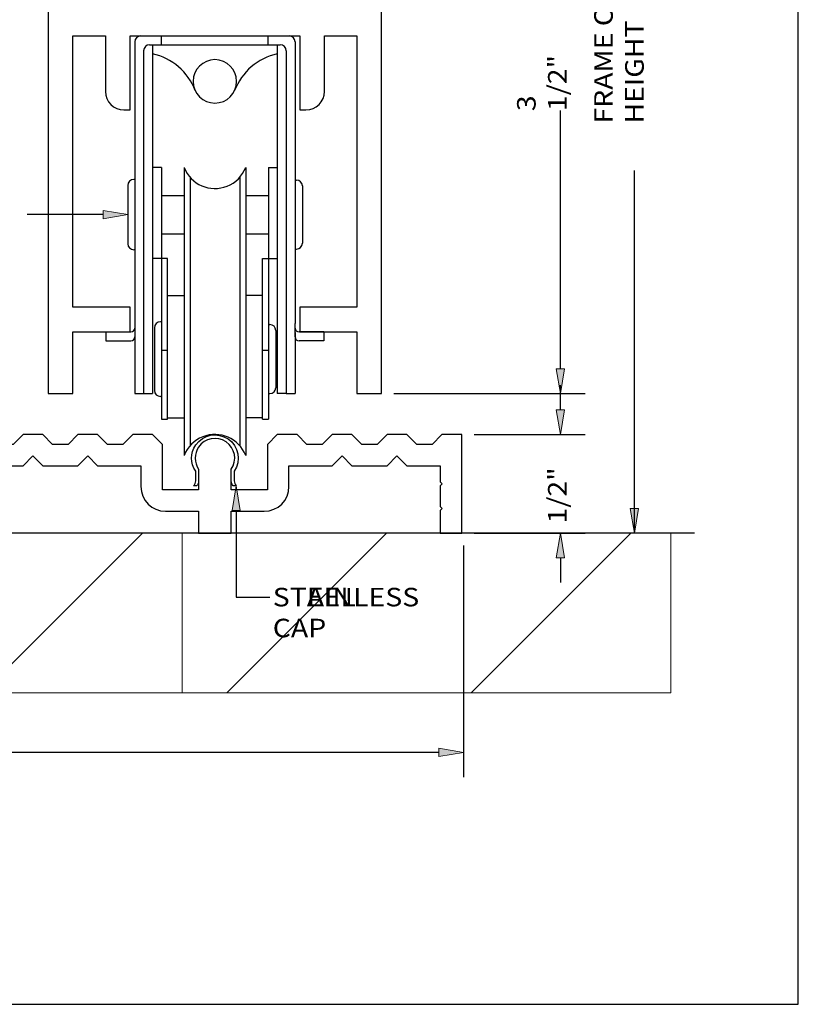
# Model space of a CAD drawing. Units: inches. Extents: x 0.3 to 8.2, y 0 to 11.
# Drawn here: x 4 to 8.2, y 0 to 5.3 of the extents above; entities that cross this region are included whole.
import ezdxf

# ---------------------------------------------------------------- set-up
doc = ezdxf.new("R2010")
doc.units = ezdxf.units.IN
doc.header["$MEASUREMENT"] = 0
for name, color, linetype in [('DIM', 7, 'Continuous'), ('OBJECT', 7, 'Continuous'), ('TEXT', 7, 'Continuous')]:
    doc.layers.add(name, color=color, linetype=linetype)

# ---------------------------------------------------------------- blocks, each defined once
blk = doc.blocks.new('block 2')
at = {"color": 7, "lineweight": 25, "true_color": 0xffffff}
blk.add_lwpolyline([(8.2487, -0.0011), (8.2487, 9.9623), (0.2513, 9.9623), (0.2513, -0.0011), (8.2487, -0.0011)], dxfattribs=at)
blk = doc.blocks.new('block 5')
at = {"color": 3, "lineweight": 25, "true_color": 0x00ff00}
blk.add_open_spline([(4.3368, 7.008), (4.3368, 7.008), (4.2692, 6.8908), (4.2692, 6.8908), (4.26, 6.875), (4.2654, 6.8547), (4.2813, 6.8455), (4.2863, 6.8426), (4.2921, 6.8411), (4.2979, 6.8411), (4.2979, 6.8411), (4.85, 6.8411), (4.85, 6.8411), (4.8684, 6.8411), (4.8832, 6.8559), (4.8832, 6.8743), (4.8832, 6.8801), (4.8817, 6.8858), (4.8788, 6.8908), (4.8788, 6.8908), (4.8111, 7.008), (4.8111, 7.008), (4.8111, 7.008), (4.886, 7.008), (4.886, 7.008), (4.886, 7.008), (4.9586, 6.9245), (4.9586, 6.9245), (4.9586, 6.9245), (5.2158, 6.9245), (5.2158, 6.9245), (5.2158, 6.9245), (5.2883, 7.008), (5.2883, 7.008), (5.2883, 7.008), (5.3632, 7.008), (5.3632, 7.008), (5.3632, 7.008), (5.2956, 6.8908), (5.2956, 6.8908), (5.2864, 6.875), (5.2918, 6.8547), (5.3077, 6.8455), (5.3127, 6.8426), (5.3185, 6.8411), (5.3243, 6.8411), (5.3243, 6.8411), (5.875, 6.8411), (5.875, 6.8411), (5.8933, 6.8411), (5.9082, 6.8559), (5.9082, 6.8743), (5.9082, 6.8801), (5.9066, 6.8858), (5.9037, 6.8908), (5.9037, 6.8908), (5.8361, 7.008), (5.8361, 7.008), (5.8361, 7.008), (5.9902, 7.008), (5.9902, 7.008), (5.9902, 7.008), (5.9902, 3.3104), (5.9902, 3.3104), (5.9902, 3.3104), (5.8564, 3.3104), (5.8564, 3.3104), (5.8564, 3.3104), (5.8564, 3.6442), (5.8564, 3.6442), (5.8564, 3.6442), (5.5472, 3.6442), (5.5472, 3.6442), (5.5472, 3.6442), (5.5472, 3.778), (5.5472, 3.778), (5.5472, 3.778), (5.8564, 3.778), (5.8564, 3.778), (5.8564, 3.778), (5.8564, 5.2491), (5.8564, 5.2491), (5.8564, 5.2491), (5.681, 5.2491), (5.681, 5.2491), (5.681, 5.2491), (5.681, 4.9484), (5.681, 4.9484), (5.681, 4.8929), (5.6359, 4.8479), (5.5804, 4.8479), (5.5804, 4.8479), (5.5472, 4.8479), (5.5472, 4.8479), (5.5472, 4.8479), (5.5472, 5.2491), (5.5472, 5.2491), (5.5472, 5.2491), (4.6271, 5.2491), (4.6271, 5.2491), (4.6271, 5.2491), (4.6271, 4.8479), (4.6271, 4.8479), (4.6271, 4.8479), (4.5939, 4.8479), (4.5939, 4.8479), (4.5384, 4.8479), (4.4934, 4.8929), (4.4934, 4.9484), (4.4934, 4.9484), (4.4934, 5.2491), (4.4934, 5.2491), (4.4934, 5.2491), (4.3179, 5.2491), (4.3179, 5.2491), (4.3179, 5.2491), (4.3179, 3.778), (4.3179, 3.778), (4.3179, 3.778), (4.6271, 3.778), (4.6271, 3.778), (4.6271, 3.778), (4.6271, 3.6442), (4.6271, 3.6442), (4.6271, 3.6442), (4.3179, 3.6442), (4.3179, 3.6442), (4.3179, 3.6442), (4.3179, 3.3104), (4.3179, 3.3104), (4.3179, 3.3104), (4.1842, 3.3104), (4.1842, 3.3104), (4.1842, 3.3104), (4.1842, 7.008), (4.1842, 7.008), (4.1842, 7.008), (4.3382, 7.008), (4.3382, 7.008), (4.3382, 7.008), (4.3368, 7.008), (4.3368, 7.008)], degree=3, knots=[0, 0, 0, 0, 1, 1, 1, 2, 2, 2, 3, 3, 3, 4, 4, 4, 5, 5, 5, 6, 6, 6, 7, 7, 7, 8, 8, 8, 9, 9, 9, 10, 10, 10, 11, 11, 11, 12, 12, 12, 13, 13, 13, 14, 14, 14, 15, 15, 15, 16, 16, 16, 17, 17, 17, 18, 18, 18, 19, 19, 19, 20, 20, 20, 21, 21, 21, 22, 22, 22, 23, 23, 23, 24, 24, 24, 25, 25, 25, 26, 26, 26, 27, 27, 27, 28, 28, 28, 29, 29, 29, 30, 30, 30, 31, 31, 31, 32, 32, 32, 33, 33, 33, 34, 34, 34, 35, 35, 35, 36, 36, 36, 37, 37, 37, 38, 38, 38, 39, 39, 39, 40, 40, 40, 41, 41, 41, 42, 42, 42, 43, 43, 43, 44, 44, 44, 45, 45, 45, 46, 46, 46, 47, 47, 47, 47], dxfattribs=at)
blk = doc.blocks.new('block 13')
at = {"color": 3, "lineweight": 25, "true_color": 0x00ff00}
blk.add_open_spline([(2.3241, 2.8996), (2.2992, 2.936), (2.2992, 2.9841), (2.3241, 3.0205), (2.3575, 3.0692), (2.4241, 3.0817), (2.4729, 3.0483), (2.5216, 3.0149), (2.5341, 2.9483), (2.5007, 2.8996), (2.5007, 2.8996), (2.5007, 2.7889), (2.5007, 2.7889), (2.5007, 2.7889), (2.697, 2.7889), (2.697, 2.7889), (2.697, 2.7889), (2.697, 3.0349), (2.697, 3.0349), (2.697, 3.0349), (2.7505, 3.0884), (2.7505, 3.0884), (2.7505, 3.0884), (2.8575, 3.0884), (2.8575, 3.0884), (2.8575, 3.0884), (2.911, 3.0349), (2.911, 3.0349), (2.911, 3.0349), (2.9944, 3.0349), (2.9944, 3.0349), (2.9944, 3.0349), (3.0479, 3.0884), (3.0479, 3.0884), (3.0479, 3.0884), (3.1549, 3.0884), (3.1549, 3.0884), (3.1549, 3.0884), (3.2084, 3.0349), (3.2084, 3.0349), (3.2084, 3.0349), (3.2919, 3.0349), (3.2919, 3.0349), (3.2919, 3.0349), (3.3454, 3.0884), (3.3454, 3.0884), (3.3454, 3.0884), (3.4524, 3.0884), (3.4524, 3.0884), (3.4524, 3.0884), (3.5059, 3.0349), (3.5059, 3.0349), (3.5059, 3.0349), (3.5893, 3.0349), (3.5893, 3.0349), (3.5893, 3.0349), (3.6428, 3.0884), (3.6428, 3.0884), (3.6428, 3.0884), (3.7498, 3.0884), (3.7498, 3.0884), (3.7498, 3.0884), (3.8568, 3.0884), (3.8568, 3.0884), (3.8568, 3.0884), (3.9103, 3.0349), (3.9103, 3.0349), (3.9103, 3.0349), (3.9937, 3.0349), (3.9937, 3.0349), (3.9937, 3.0349), (4.0472, 3.0884), (4.0472, 3.0884), (4.0472, 3.0884), (4.1542, 3.0884), (4.1542, 3.0884), (4.1542, 3.0884), (4.2077, 3.0349), (4.2077, 3.0349), (4.2077, 3.0349), (4.2912, 3.0349), (4.2912, 3.0349), (4.2912, 3.0349), (4.3447, 3.0884), (4.3447, 3.0884), (4.3447, 3.0884), (4.4516, 3.0884), (4.4516, 3.0884), (4.4516, 3.0884), (4.5051, 3.0349), (4.5051, 3.0349), (4.5051, 3.0349), (4.5886, 3.0349), (4.5886, 3.0349), (4.5886, 3.0349), (4.6421, 3.0884), (4.6421, 3.0884), (4.6421, 3.0884), (4.7491, 3.0884), (4.7491, 3.0884), (4.7491, 3.0884), (4.8026, 3.0349), (4.8026, 3.0349), (4.8026, 3.0349), (4.8026, 2.7889), (4.8026, 2.7889), (4.8026, 2.7889), (4.9989, 2.7889), (4.9989, 2.7889), (4.9989, 2.7889), (4.9989, 2.8996), (4.9989, 2.8996), (4.9739, 2.936), (4.9739, 2.9841), (4.9989, 3.0205), (5.0323, 3.0692), (5.0989, 3.0817), (5.1476, 3.0483), (5.1964, 3.0149), (5.2088, 2.9483), (5.1754, 2.8996), (5.1754, 2.8996), (5.1754, 2.7889), (5.1754, 2.7889), (5.1754, 2.7889), (5.3718, 2.7889), (5.3718, 2.7889), (5.3718, 2.7889), (5.3718, 3.0349), (5.3718, 3.0349), (5.3718, 3.0349), (5.4253, 3.0884), (5.4253, 3.0884), (5.4253, 3.0884), (5.5322, 3.0884), (5.5322, 3.0884), (5.5322, 3.0884), (5.5857, 3.0349), (5.5857, 3.0349), (5.5857, 3.0349), (5.6692, 3.0349), (5.6692, 3.0349), (5.6692, 3.0349), (5.7227, 3.0884), (5.7227, 3.0884), (5.7227, 3.0884), (5.8297, 3.0884), (5.8297, 3.0884), (5.8297, 3.0884), (5.8832, 3.0349), (5.8832, 3.0349), (5.8832, 3.0349), (5.9666, 3.0349), (5.9666, 3.0349), (5.9666, 3.0349), (6.0201, 3.0884), (6.0201, 3.0884), (6.0201, 3.0884), (6.1271, 3.0884), (6.1271, 3.0884), (6.1271, 3.0884), (6.1806, 3.0349), (6.1806, 3.0349), (6.1806, 3.0349), (6.2641, 3.0349), (6.2641, 3.0349), (6.2641, 3.0349), (6.3175, 3.0884), (6.3175, 3.0884), (6.3175, 3.0884), (6.4245, 3.0884), (6.4245, 3.0884), (6.4245, 3.0884), (6.4245, 2.5535), (6.4245, 2.5535), (6.4245, 2.5535), (6.3079, 2.5535), (6.3079, 2.5535), (6.3079, 2.5535), (6.3079, 2.6765), (6.3079, 2.6765), (6.3079, 2.6765), (6.3186, 2.6872), (6.3186, 2.6872), (6.3186, 2.6872), (6.3079, 2.6979), (6.3079, 2.6979), (6.3079, 2.6979), (6.3079, 2.8102), (6.3079, 2.8102), (6.3079, 2.8102), (6.3186, 2.8209), (6.3186, 2.8209), (6.3186, 2.8209), (6.3079, 2.8316), (6.3079, 2.8316), (6.3079, 2.8316), (6.3079, 2.9183), (6.3079, 2.9183), (6.3079, 2.9183), (6.1271, 2.9183), (6.1271, 2.9183), (6.1271, 2.9183), (6.0736, 2.9718), (6.0736, 2.9718), (6.0736, 2.9718), (6.0201, 2.9183), (6.0201, 2.9183), (6.0201, 2.9183), (5.8297, 2.9183), (5.8297, 2.9183), (5.8297, 2.9183), (5.7762, 2.9718), (5.7762, 2.9718), (5.7762, 2.9718), (5.7227, 2.9183), (5.7227, 2.9183), (5.7227, 2.9183), (5.4884, 2.9183), (5.4884, 2.9183), (5.4884, 2.9183), (5.4884, 2.806), (5.4884, 2.806), (5.4884, 2.7321), (5.4285, 2.6722), (5.3546, 2.6722), (5.3546, 2.6722), (5.1754, 2.6722), (5.1754, 2.6722), (5.1754, 2.6722), (5.1754, 2.5535), (5.1754, 2.5535), (5.1754, 2.5535), (4.9989, 2.5535), (4.9989, 2.5535), (4.9989, 2.5535), (4.9989, 2.6722), (4.9989, 2.6722), (4.9989, 2.6722), (4.8197, 2.6722), (4.8197, 2.6722), (4.7458, 2.6722), (4.686, 2.7321), (4.686, 2.806), (4.686, 2.806), (4.686, 2.9183), (4.686, 2.9183), (4.686, 2.9183), (4.4516, 2.9183), (4.4516, 2.9183), (4.4516, 2.9183), (4.3981, 2.9718), (4.3981, 2.9718), (4.3981, 2.9718), (4.3447, 2.9183), (4.3447, 2.9183), (4.3447, 2.9183), (4.1542, 2.9183), (4.1542, 2.9183), (4.1542, 2.9183), (4.1007, 2.9718), (4.1007, 2.9718), (4.1007, 2.9718), (4.0472, 2.9183), (4.0472, 2.9183), (4.0472, 2.9183), (3.8167, 2.9183), (3.8167, 2.9183), (3.8167, 2.9183), (3.8167, 2.5535), (3.8167, 2.5535), (3.8167, 2.5535), (3.7498, 2.5535), (3.7498, 2.5535), (3.7498, 2.5535), (3.6829, 2.5535), (3.6829, 2.5535), (3.6829, 2.5535), (3.6829, 2.9183), (3.6829, 2.9183), (3.6829, 2.9183), (3.4524, 2.9183), (3.4524, 2.9183), (3.4524, 2.9183), (3.3989, 2.9718), (3.3989, 2.9718), (3.3989, 2.9718), (3.3454, 2.9183), (3.3454, 2.9183), (3.3454, 2.9183), (3.1549, 2.9183), (3.1549, 2.9183), (3.1549, 2.9183), (3.1014, 2.9718), (3.1014, 2.9718), (3.1014, 2.9718), (3.0479, 2.9183), (3.0479, 2.9183), (3.0479, 2.9183), (2.8136, 2.9183), (2.8136, 2.9183), (2.8136, 2.9183), (2.8136, 2.806), (2.8136, 2.806), (2.8136, 2.7321), (2.7538, 2.6722), (2.6799, 2.6722), (2.6799, 2.6722), (2.5007, 2.6722), (2.5007, 2.6722), (2.5007, 2.6722), (2.5007, 2.5535), (2.5007, 2.5535), (2.5007, 2.5535), (2.3241, 2.5535), (2.3241, 2.5535), (2.3241, 2.5535), (2.3241, 2.6722), (2.3241, 2.6722), (2.3241, 2.6722), (2.1449, 2.6722), (2.1449, 2.6722), (2.0711, 2.6722), (2.0112, 2.7321), (2.0112, 2.806), (2.0112, 2.806), (2.0112, 2.9183), (2.0112, 2.9183), (2.0112, 2.9183), (1.7769, 2.9183), (1.7769, 2.9183), (1.7769, 2.9183), (1.7234, 2.9718), (1.7234, 2.9718), (1.7234, 2.9718), (1.6699, 2.9183), (1.6699, 2.9183), (1.6699, 2.9183), (1.4795, 2.9183), (1.4795, 2.9183), (1.4795, 2.9183), (1.426, 2.9718), (1.426, 2.9718), (1.426, 2.9718), (1.3725, 2.9183), (1.3725, 2.9183), (1.3725, 2.9183), (1.1917, 2.9183), (1.1917, 2.9183), (1.1917, 2.9183), (1.1917, 2.5535), (1.1917, 2.5535), (1.1917, 2.5535), (1.075, 2.5535), (1.075, 2.5535), (1.075, 2.5535), (1.075, 3.0884), (1.075, 3.0884), (1.075, 3.0884), (1.182, 3.0884), (1.182, 3.0884), (1.182, 3.0884), (1.2355, 3.0349), (1.2355, 3.0349), (1.2355, 3.0349), (1.319, 3.0349), (1.319, 3.0349), (1.319, 3.0349), (1.3725, 3.0884), (1.3725, 3.0884), (1.3725, 3.0884), (1.4795, 3.0884), (1.4795, 3.0884), (1.4795, 3.0884), (1.533, 3.0349), (1.533, 3.0349), (1.533, 3.0349), (1.6164, 3.0349), (1.6164, 3.0349), (1.6164, 3.0349), (1.6699, 3.0884), (1.6699, 3.0884), (1.6699, 3.0884), (1.7769, 3.0884), (1.7769, 3.0884), (1.7769, 3.0884), (1.8304, 3.0349), (1.8304, 3.0349), (1.8304, 3.0349), (1.9138, 3.0349), (1.9138, 3.0349), (1.9138, 3.0349), (1.9673, 3.0884), (1.9673, 3.0884), (1.9673, 3.0884), (2.0743, 3.0884), (2.0743, 3.0884), (2.0743, 3.0884), (2.1278, 3.0349), (2.1278, 3.0349), (2.1278, 3.0349), (2.1278, 2.7889), (2.1278, 2.7889), (2.1278, 2.7889), (2.3241, 2.7889), (2.3241, 2.7889), (2.3241, 2.7889), (2.3241, 2.8996), (2.3241, 2.8996)], degree=3, knots=[0, 0, 0, 0, 1, 1, 1, 2, 2, 2, 3, 3, 3, 4, 4, 4, 5, 5, 5, 6, 6, 6, 7, 7, 7, 8, 8, 8, 9, 9, 9, 10, 10, 10, 11, 11, 11, 12, 12, 12, 13, 13, 13, 14, 14, 14, 15, 15, 15, 16, 16, 16, 17, 17, 17, 18, 18, 18, 19, 19, 19, 20, 20, 20, 21, 21, 21, 22, 22, 22, 23, 23, 23, 24, 24, 24, 25, 25, 25, 26, 26, 26, 27, 27, 27, 28, 28, 28, 29, 29, 29, 30, 30, 30, 31, 31, 31, 32, 32, 32, 33, 33, 33, 34, 34, 34, 35, 35, 35, 36, 36, 36, 37, 37, 37, 38, 38, 38, 39, 39, 39, 40, 40, 40, 41, 41, 41, 42, 42, 42, 43, 43, 43, 44, 44, 44, 45, 45, 45, 46, 46, 46, 47, 47, 47, 48, 48, 48, 49, 49, 49, 50, 50, 50, 51, 51, 51, 52, 52, 52, 53, 53, 53, 54, 54, 54, 55, 55, 55, 56, 56, 56, 57, 57, 57, 58, 58, 58, 59, 59, 59, 60, 60, 60, 61, 61, 61, 62, 62, 62, 63, 63, 63, 64, 64, 64, 65, 65, 65, 66, 66, 66, 67, 67, 67, 68, 68, 68, 69, 69, 69, 70, 70, 70, 71, 71, 71, 72, 72, 72, 73, 73, 73, 74, 74, 74, 75, 75, 75, 76, 76, 76, 77, 77, 77, 78, 78, 78, 79, 79, 79, 80, 80, 80, 81, 81, 81, 82, 82, 82, 83, 83, 83, 84, 84, 84, 85, 85, 85, 86, 86, 86, 87, 87, 87, 88, 88, 88, 89, 89, 89, 90, 90, 90, 91, 91, 91, 92, 92, 92, 93, 93, 93, 94, 94, 94, 95, 95, 95, 96, 96, 96, 97, 97, 97, 98, 98, 98, 99, 99, 99, 100, 100, 100, 101, 101, 101, 102, 102, 102, 103, 103, 103, 104, 104, 104, 105, 105, 105, 106, 106, 106, 107, 107, 107, 108, 108, 108, 109, 109, 109, 110, 110, 110, 111, 111, 111, 112, 112, 112, 113, 113, 113, 114, 114, 114, 115, 115, 115, 116, 116, 116, 117, 117, 117, 118, 118, 118, 119, 119, 119, 120, 120, 120, 121, 121, 121, 122, 122, 122, 123, 123, 123, 124, 124, 124, 125, 125, 125, 126, 126, 126, 127, 127, 127, 128, 128, 128, 129, 129, 129, 130, 130, 130, 131, 131, 131, 132, 132, 132, 133, 133, 133, 134, 134, 134, 135, 135, 135, 136, 136, 136, 136], dxfattribs=at)
blk = doc.blocks.new('block 16')
at = {"layer": 'DIM', "color": 1, "lineweight": 25, "true_color": 0xff0000}
blk.add_lwpolyline([(7.6865, 2.5535), (0.4372, 2.5535)], dxfattribs=at)
blk = doc.blocks.new('block 18')
at = {"layer": 'DIM', "color": 1, "lineweight": 25, "true_color": 0xff0000}
blk.add_lwpolyline([(7.3607, 2.5532), (7.3607, 4.5203)], dxfattribs=at)
blk = doc.blocks.new('block 20')
at = {"layer": 'DIM', "true_color": 0xff0000}
h = blk.add_hatch(color=1, dxfattribs=at)
h.dxf.hatch_style = 2
h.paths.add_polyline_path([(7.3384, 2.6869), (7.3607, 2.5532), (7.383, 2.6869)])
at = {"layer": 'DIM', "lineweight": 0}
blk.add_lwpolyline([(7.3384, 2.6869), (7.3607, 2.5532), (7.383, 2.6869), (7.3384, 2.6869)], dxfattribs=at)
blk = doc.blocks.new('block 21')
at = {"layer": 'DIM', "color": 1, "true_color": 0xff0000, "insert": (7.411, 4.7741), "char_height": 0.100571, "attachment_point": 7, "rotation": 90}
blk.add_mtext("\\fMyriad Pro|b0|i0|c0|p34;\\W1.125;FRAME OP'NG HEIGHT", dxfattribs=at)
blk = doc.blocks.new('block 22')
at = {"layer": 'DIM', "lineweight": 0}
for points in [[(7.5571, 2.5535), (3.1315, 2.5535), (3.1315, 1.6876), (7.5571, 1.6876), (7.5571, 2.5535)], [(3.1315, 2.3151), (3.3699, 2.5535)], [(3.8279, 1.6876), (4.6938, 2.5535)], [(5.1519, 1.6876), (6.0178, 2.5535)], [(6.4758, 1.6876), (7.3417, 2.5535)]]:
    blk.add_lwpolyline(points, dxfattribs=at)
blk = doc.blocks.new('block 23')
at = {"layer": 'DIM', "color": 1, "lineweight": 25, "true_color": 0xff0000}
blk.add_lwpolyline([(6.0576, 3.3104), (7.0932, 3.3104)], dxfattribs=at)
blk = doc.blocks.new('block 25')
at = {"layer": 'DIM', "color": 1, "lineweight": 25, "true_color": 0xff0000}
blk.add_lwpolyline([(6.9595, 3.4442), (6.9595, 4.8443)], dxfattribs=at)
blk = doc.blocks.new('block 27')
at = {"layer": 'DIM', "true_color": 0xff0000}
h = blk.add_hatch(color=1, dxfattribs=at)
h.dxf.hatch_style = 2
h.paths.add_polyline_path([(6.9372, 3.4442), (6.9595, 3.3104), (6.9818, 3.4442)])
at = {"layer": 'DIM', "lineweight": 0}
blk.add_lwpolyline([(6.9372, 3.4442), (6.9595, 3.3104), (6.9818, 3.4442), (6.9372, 3.4442)], dxfattribs=at)
blk = doc.blocks.new('block 29')
at = {"layer": 'DIM', "color": 1, "true_color": 0xff0000, "insert": (6.993, 4.8413), "char_height": 0.100571, "attachment_point": 7, "rotation": 90}
blk.add_mtext('\\fMyriad Pro|b0|i0|c0|p34;\\W1.125;3 1/2"', dxfattribs=at)
blk = doc.blocks.new('block 32')
at = {"layer": 'DIM', "lineweight": 0}
for points in [[(4.9092, 2.5535), (0.4836, 2.5535), (0.4836, 1.6876), (4.9092, 1.6876), (4.9092, 2.5535)], [(0.4836, 2.3151), (0.722, 2.5535)], [(1.1801, 1.6876), (2.046, 2.5535)], [(2.504, 1.6876), (3.3699, 2.5535)], [(3.8279, 1.6876), (4.6938, 2.5535)]]:
    blk.add_lwpolyline(points, dxfattribs=at)
blk = doc.blocks.new('block 170')
at = {"layer": 'DIM', "color": 1, "lineweight": 25, "true_color": 0xff0000}
blk.add_lwpolyline([(6.4336, 2.4861), (6.4336, 1.2312)], dxfattribs=at)
blk = doc.blocks.new('block 172')
at = {"layer": 'DIM', "color": 1, "lineweight": 25, "true_color": 0xff0000}
blk.add_lwpolyline([(6.2999, 1.3649), (3.8619, 1.3649)], dxfattribs=at)
blk = doc.blocks.new('block 174')
at = {"layer": 'DIM', "true_color": 0xff0000}
h = blk.add_hatch(color=1, dxfattribs=at)
h.dxf.hatch_style = 2
h.paths.add_polyline_path([(6.2999, 1.3872), (6.4336, 1.3649), (6.2999, 1.3426)])
at = {"layer": 'DIM', "lineweight": 0}
blk.add_lwpolyline([(6.2999, 1.3872), (6.4336, 1.3649), (6.2999, 1.3426), (6.2999, 1.3872)], dxfattribs=at)
blk = doc.blocks.new('block 177')
at = {"layer": 'DIM', "color": 1, "lineweight": 25, "true_color": 0xff0000}
blk.add_lwpolyline([(6.4919, 2.5535), (7.0932, 2.5535)], dxfattribs=at)
blk = doc.blocks.new('block 178')
at = {"layer": 'DIM', "color": 1, "lineweight": 25, "true_color": 0xff0000}
blk.add_lwpolyline([(6.4919, 3.0884), (7.0932, 3.0884)], dxfattribs=at)
blk = doc.blocks.new('block 179')
at = {"layer": 'DIM', "color": 1, "lineweight": 25, "true_color": 0xff0000}
blk.add_lwpolyline([(6.9595, 2.4197), (6.9595, 2.286)], dxfattribs=at)
blk = doc.blocks.new('block 180')
at = {"layer": 'DIM', "color": 1, "lineweight": 25, "true_color": 0xff0000}
blk.add_lwpolyline([(6.9595, 3.2222), (6.9595, 3.3559)], dxfattribs=at)
blk = doc.blocks.new('block 181')
at = {"layer": 'DIM', "true_color": 0xff0000}
h = blk.add_hatch(color=1, dxfattribs=at)
h.dxf.hatch_style = 2
h.paths.add_polyline_path([(6.9372, 2.4197), (6.9595, 2.5535), (6.9818, 2.4197)])
at = {"layer": 'DIM', "lineweight": 0}
blk.add_lwpolyline([(6.9372, 2.4197), (6.9595, 2.5535), (6.9818, 2.4197), (6.9372, 2.4197)], dxfattribs=at)
blk = doc.blocks.new('block 182')
at = {"layer": 'DIM', "true_color": 0xff0000}
h = blk.add_hatch(color=1, dxfattribs=at)
h.dxf.hatch_style = 2
h.paths.add_polyline_path([(6.9372, 3.2222), (6.9595, 3.0884), (6.9818, 3.2222)])
at = {"layer": 'DIM', "lineweight": 0}
blk.add_lwpolyline([(6.9372, 3.2222), (6.9595, 3.0884), (6.9818, 3.2222), (6.9372, 3.2222)], dxfattribs=at)
blk = doc.blocks.new('block 183')
at = {"layer": 'DIM', "color": 1, "true_color": 0xff0000, "insert": (6.993, 2.6054), "char_height": 0.100571, "attachment_point": 7, "rotation": 90}
blk.add_mtext('\\fMyriad Pro|b0|i0|c0|p34;\\W1.125;1/2"', dxfattribs=at)
blk = doc.blocks.new('block 184')
at = {"layer": 'DIM', "true_color": 0xff0000}
h = blk.add_hatch(color=1, dxfattribs=at)
h.dxf.hatch_style = 2
h.paths.add_polyline_path([(4.4816, 4.3028), (4.6153, 4.2805), (4.4816, 4.2582)])
at = {"layer": 'DIM', "color": 1, "lineweight": 25, "true_color": 0xff0000}
blk.add_lwpolyline([(4.4816, 4.2805), (4.0699, 4.2805)], dxfattribs=at)
at = {"layer": 'DIM', "lineweight": 0}
blk.add_lwpolyline([(4.4816, 4.3028), (4.6153, 4.2805), (4.4816, 4.2582), (4.4816, 4.3028)], dxfattribs=at)
blk = doc.blocks.new('block 185')
at = {"layer": 'DIM', "true_color": 0xff0000}
h = blk.add_hatch(color=1, dxfattribs=at)
h.dxf.hatch_style = 2
h.paths.add_polyline_path([(5.1802, 2.6765), (5.2025, 2.8102), (5.2248, 2.6765)])
at = {"layer": 'DIM', "lineweight": 0}
blk.add_lwpolyline([(5.1802, 2.6765), (5.2025, 2.8102), (5.2248, 2.6765), (5.1802, 2.6765)], dxfattribs=at)
at = {"layer": 'DIM', "color": 1, "lineweight": 25, "true_color": 0xff0000}
for points in [[(5.2025, 2.6765), (5.2025, 2.2067)], [(5.2025, 2.2067), (5.3846, 2.2067)]]:
    blk.add_lwpolyline(points, dxfattribs=at)
blk = doc.blocks.new('block 199')
at = {"layer": 'TEXT', "color": 3, "true_color": 0x00ff00, "char_height": 0.100571, "attachment_point": 7}
for s, insert in [('\\fMyriad Pro|b0|i0|c0|p34;\\W1.125;STAINLESS', (5.4005, 2.1564)), ('\\fMyriad Pro|b0|i0|c0|p34;\\W1.125;STEEL CAP', (5.4005, 1.9888))]:
    blk.add_mtext(s, dxfattribs=dict(at, insert=insert))
blk = doc.blocks.new('block 202')
at = {"layer": 'Defpoints', "lineweight": 0}
blk.add_lwpolyline([(5.9902, 3.3104), (5.9902, 3.3104)], dxfattribs=at)
blk = doc.blocks.new('block 205')
at = {"layer": 'Defpoints', "lineweight": 0}
blk.add_lwpolyline([(6.4336, 2.5535), (6.4336, 2.5535)], dxfattribs=at)
blk = doc.blocks.new('block 208')
at = {"layer": 'Defpoints', "lineweight": 0}
blk.add_lwpolyline([(6.4245, 2.5535), (6.4245, 2.5535)], dxfattribs=at)
blk = doc.blocks.new('block 209')
at = {"layer": 'Defpoints', "lineweight": 0}
blk.add_lwpolyline([(6.4245, 3.0884), (6.4245, 3.0884)], dxfattribs=at)
blk = doc.blocks.new('block 210')
at = {"layer": 'Defpoints', "lineweight": 0}
blk.add_lwpolyline([(6.9595, 3.0884), (6.9595, 3.0884)], dxfattribs=at)
blk = doc.blocks.new('block 214')
at = {"layer": 'OBJECT', "color": 3, "lineweight": 25, "true_color": 0x00ff00}
blk.add_open_spline([(4.9203, 4.5357), (4.9568, 4.4435), (5.0611, 4.3984), (5.1533, 4.4349), (5.1993, 4.4532), (5.2358, 4.4896), (5.2541, 4.5357)], degree=3, knots=[0, 0, 0, 0, 1, 1, 1, 2, 2, 2, 2], dxfattribs=at)
blk = doc.blocks.new('block 215')
at = {"layer": 'OBJECT', "color": 3, "lineweight": 25, "true_color": 0x00ff00}
blk.add_lwpolyline([(5.2541, 4.5357), (5.2541, 2.975)], dxfattribs=at)
blk = doc.blocks.new('block 216')
at = {"layer": 'OBJECT', "color": 3, "lineweight": 25, "true_color": 0x00ff00}
blk.add_lwpolyline([(4.9203, 4.5357), (4.9203, 2.975)], dxfattribs=at)
blk = doc.blocks.new('block 217')
at = {"layer": 'OBJECT', "color": 3, "lineweight": 25, "true_color": 0x00ff00}
blk.add_lwpolyline([(5.3771, 4.5363), (5.3771, 4.0423)], dxfattribs=at)
blk = doc.blocks.new('block 218')
at = {"layer": 'OBJECT', "color": 3, "lineweight": 25, "true_color": 0x00ff00}
blk.add_lwpolyline([(5.4734, 4.5363), (5.4734, 4.1799)], dxfattribs=at)
blk = doc.blocks.new('block 219')
at = {"layer": 'OBJECT', "color": 3, "lineweight": 25, "true_color": 0x00ff00}
blk.add_lwpolyline([(4.7972, 4.5363), (4.7972, 4.0423)], dxfattribs=at)
blk = doc.blocks.new('block 220')
at = {"layer": 'OBJECT', "color": 3, "lineweight": 25, "true_color": 0x00ff00}
blk.add_lwpolyline([(5.4253, 5.2009), (5.4253, 4.1799)], dxfattribs=at)
blk = doc.blocks.new('block 221')
at = {"layer": 'OBJECT', "color": 3, "lineweight": 25, "true_color": 0x00ff00}
blk.add_lwpolyline([(4.7491, 5.2009), (4.7491, 4.1799)], dxfattribs=at)
blk = doc.blocks.new('block 222')
at = {"layer": 'OBJECT', "color": 3, "lineweight": 25, "true_color": 0x00ff00}
blk.add_lwpolyline([(5.4734, 5.1688), (5.4734, 3.3104)], dxfattribs=at)
blk = doc.blocks.new('block 223')
at = {"layer": 'OBJECT', "color": 3, "lineweight": 25, "true_color": 0x00ff00}
blk.add_lwpolyline([(4.7009, 5.1688), (4.7009, 3.3104)], dxfattribs=at)
blk = doc.blocks.new('block 224')
at = {"layer": 'OBJECT', "color": 3, "lineweight": 25, "true_color": 0x00ff00}
blk.add_lwpolyline([(4.6528, 5.217), (4.6528, 3.6895)], dxfattribs=at)
blk = doc.blocks.new('block 225')
at = {"layer": 'OBJECT', "color": 3, "lineweight": 25, "true_color": 0x00ff00}
blk.add_lwpolyline([(5.5215, 5.217), (5.5215, 3.6895)], dxfattribs=at)
blk = doc.blocks.new('block 226')
at = {"layer": 'OBJECT', "color": 3, "lineweight": 25, "true_color": 0x00ff00}
blk.add_lwpolyline([(5.222, 4.4833), (5.222, 3.0275)], dxfattribs=at)
blk = doc.blocks.new('block 227')
at = {"layer": 'OBJECT', "color": 3, "lineweight": 25, "true_color": 0x00ff00}
blk.add_lwpolyline([(4.9524, 4.4833), (4.9524, 3.0275)], dxfattribs=at)
blk = doc.blocks.new('block 228')
at = {"layer": 'OBJECT', "color": 3, "lineweight": 25, "true_color": 0x00ff00}
blk.add_open_spline([(5.2541, 2.975), (5.2176, 3.0672), (5.1132, 3.1123), (5.0211, 3.0758), (4.975, 3.0576), (4.9385, 3.0211), (4.9203, 2.975)], degree=3, knots=[0, 0, 0, 0, 1, 1, 1, 2, 2, 2, 2], dxfattribs=at)
blk = doc.blocks.new('block 229')
at = {"layer": 'OBJECT', "color": 3, "lineweight": 25, "true_color": 0x00ff00}
blk.add_lwpolyline([(4.8293, 4.0423), (4.7491, 4.0423)], dxfattribs=at)
blk = doc.blocks.new('block 230')
at = {"layer": 'OBJECT', "color": 3, "lineweight": 25, "true_color": 0x00ff00}
blk.add_open_spline([(4.7919, 3.6992), (4.7741, 3.6992), (4.7598, 3.6848), (4.7598, 3.6671)], degree=3, dxfattribs=at)
blk = doc.blocks.new('block 231')
at = {"layer": 'OBJECT', "color": 3, "lineweight": 25, "true_color": 0x00ff00}
blk.add_open_spline([(4.7598, 3.3269), (4.7598, 3.3091), (4.7741, 3.2948), (4.7919, 3.2948)], degree=3, dxfattribs=at)
blk = doc.blocks.new('block 232')
at = {"layer": 'OBJECT', "color": 3, "lineweight": 25, "true_color": 0x00ff00}
blk.add_lwpolyline([(5.4253, 4.0388), (5.4253, 3.3104)], dxfattribs=at)
blk = doc.blocks.new('block 233')
at = {"layer": 'OBJECT', "color": 3, "lineweight": 25, "true_color": 0x00ff00}
blk.add_lwpolyline([(5.3771, 4.0423), (5.3771, 3.1722)], dxfattribs=at)
blk = doc.blocks.new('block 234')
at = {"layer": 'OBJECT', "color": 3, "lineweight": 25, "true_color": 0x00ff00}
blk.add_lwpolyline([(5.345, 3.1722), (5.345, 4.0423)], dxfattribs=at)
blk = doc.blocks.new('block 235')
at = {"layer": 'OBJECT', "color": 3, "lineweight": 25, "true_color": 0x00ff00}
blk.add_lwpolyline([(4.8293, 3.1722), (4.8293, 4.0423)], dxfattribs=at)
blk = doc.blocks.new('block 236')
at = {"layer": 'OBJECT', "color": 3, "lineweight": 25, "true_color": 0x00ff00}
blk.add_lwpolyline([(4.7972, 4.0423), (4.7972, 3.1722)], dxfattribs=at)
blk = doc.blocks.new('block 237')
at = {"layer": 'OBJECT', "color": 3, "lineweight": 25, "true_color": 0x00ff00}
blk.add_lwpolyline([(5.5215, 3.6413), (5.5215, 3.3104)], dxfattribs=at)
blk = doc.blocks.new('block 238')
at = {"layer": 'OBJECT', "color": 3, "lineweight": 25, "true_color": 0x00ff00}
blk.add_lwpolyline([(5.4167, 3.6521), (5.4167, 3.3419)], dxfattribs=at)
blk = doc.blocks.new('block 239')
at = {"layer": 'OBJECT', "color": 3, "lineweight": 25, "true_color": 0x00ff00}
blk.add_lwpolyline([(5.4734, 3.3104), (5.4253, 3.3104)], dxfattribs=at)
blk = doc.blocks.new('block 240')
at = {"layer": 'OBJECT', "color": 3, "lineweight": 25, "true_color": 0x00ff00}
blk.add_lwpolyline([(5.4734, 3.3104), (5.5215, 3.3104)], dxfattribs=at)
blk = doc.blocks.new('block 241')
at = {"layer": 'OBJECT', "color": 3, "lineweight": 25, "true_color": 0x00ff00}
blk.add_lwpolyline([(5.345, 3.1722), (5.3771, 3.1722)], dxfattribs=at)
blk = doc.blocks.new('block 242')
at = {"layer": 'OBJECT', "color": 3, "lineweight": 25, "true_color": 0x00ff00}
blk.add_lwpolyline([(5.345, 3.1794), (5.2541, 3.1794)], dxfattribs=at)
blk = doc.blocks.new('block 243')
at = {"layer": 'OBJECT', "color": 3, "lineweight": 25, "true_color": 0x00ff00}
blk.add_lwpolyline([(5.3771, 3.3098), (5.3846, 3.3098)], dxfattribs=at)
blk = doc.blocks.new('block 244')
at = {"layer": 'OBJECT', "color": 3, "lineweight": 25, "true_color": 0x00ff00}
blk.add_open_spline([(5.3846, 3.3098), (5.4023, 3.3098), (5.4167, 3.3241), (5.4167, 3.3419)], degree=3, dxfattribs=at)
blk = doc.blocks.new('block 245')
at = {"layer": 'OBJECT', "color": 3, "lineweight": 25, "true_color": 0x00ff00}
blk.add_lwpolyline([(5.6777, 3.6442), (5.6777, 3.5961)], dxfattribs=at)
blk = doc.blocks.new('block 246')
at = {"layer": 'OBJECT', "color": 3, "lineweight": 25, "true_color": 0x00ff00}
blk.add_lwpolyline([(5.5215, 3.6175), (5.5215, 3.6895)], dxfattribs=at)
blk = doc.blocks.new('block 247')
at = {"layer": 'OBJECT', "color": 3, "lineweight": 25, "true_color": 0x00ff00}
blk.add_lwpolyline([(5.6777, 3.5961), (5.5429, 3.5961)], dxfattribs=at)
blk = doc.blocks.new('block 248')
at = {"layer": 'OBJECT', "color": 3, "lineweight": 25, "true_color": 0x00ff00}
blk.add_open_spline([(5.5215, 3.6175), (5.5215, 3.6057), (5.5311, 3.5961), (5.5429, 3.5961)], degree=3, dxfattribs=at)
blk = doc.blocks.new('block 249')
at = {"layer": 'OBJECT', "color": 3, "lineweight": 25, "true_color": 0x00ff00}
blk.add_lwpolyline([(5.6777, 3.6442), (5.5429, 3.6442)], dxfattribs=at)
blk = doc.blocks.new('block 250')
at = {"layer": 'OBJECT', "color": 3, "lineweight": 25, "true_color": 0x00ff00}
blk.add_open_spline([(5.5215, 3.6656), (5.5215, 3.6538), (5.5311, 3.6442), (5.5429, 3.6442)], degree=3, dxfattribs=at)
blk = doc.blocks.new('block 251')
at = {"layer": 'OBJECT', "color": 3, "lineweight": 25, "true_color": 0x00ff00}
blk.add_lwpolyline([(5.345, 3.5447), (5.3771, 3.5447)], dxfattribs=at)
blk = doc.blocks.new('block 252')
at = {"layer": 'OBJECT', "color": 3, "lineweight": 25, "true_color": 0x00ff00}
blk.add_lwpolyline([(5.3771, 3.6842), (5.3846, 3.6842)], dxfattribs=at)
blk = doc.blocks.new('block 253')
at = {"layer": 'OBJECT', "color": 3, "lineweight": 25, "true_color": 0x00ff00}
blk.add_open_spline([(5.4167, 3.6521), (5.4167, 3.6699), (5.4023, 3.6842), (5.3846, 3.6842)], degree=3, dxfattribs=at)
blk = doc.blocks.new('block 254')
at = {"layer": 'OBJECT', "color": 3, "lineweight": 25, "true_color": 0x00ff00}
blk.add_lwpolyline([(4.7972, 3.1722), (4.8293, 3.1722)], dxfattribs=at)
blk = doc.blocks.new('block 255')
at = {"layer": 'OBJECT', "color": 3, "lineweight": 25, "true_color": 0x00ff00}
blk.add_lwpolyline([(4.8293, 3.1794), (4.9203, 3.1794)], dxfattribs=at)
blk = doc.blocks.new('block 256')
at = {"layer": 'OBJECT', "color": 3, "lineweight": 25, "true_color": 0x00ff00}
blk.add_lwpolyline([(4.7972, 3.2948), (4.7919, 3.2948)], dxfattribs=at)
blk = doc.blocks.new('block 257')
at = {"layer": 'OBJECT', "color": 3, "lineweight": 25, "true_color": 0x00ff00}
blk.add_lwpolyline([(4.7972, 3.5447), (4.8293, 3.5447)], dxfattribs=at)
blk = doc.blocks.new('block 258')
at = {"layer": 'OBJECT', "color": 3, "lineweight": 25, "true_color": 0x00ff00}
blk.add_lwpolyline([(4.7972, 3.6992), (4.7919, 3.6992)], dxfattribs=at)
blk = doc.blocks.new('block 259')
at = {"layer": 'OBJECT', "color": 3, "lineweight": 25, "true_color": 0x00ff00}
blk.add_lwpolyline([(5.4253, 4.1799), (5.4253, 4.0388)], dxfattribs=at)
blk = doc.blocks.new('block 260')
at = {"layer": 'OBJECT', "color": 3, "lineweight": 25, "true_color": 0x00ff00}
blk.add_lwpolyline([(5.5611, 4.436), (5.5611, 4.1257)], dxfattribs=at)
blk = doc.blocks.new('block 261')
at = {"layer": 'OBJECT', "color": 3, "lineweight": 25, "true_color": 0x00ff00}
blk.add_open_spline([(5.529, 4.0936), (5.5468, 4.0936), (5.5611, 4.108), (5.5611, 4.1257)], degree=3, dxfattribs=at)
blk = doc.blocks.new('block 262')
at = {"layer": 'OBJECT', "color": 3, "lineweight": 25, "true_color": 0x00ff00}
blk.add_lwpolyline([(5.5215, 4.0936), (5.529, 4.0936)], dxfattribs=at)
blk = doc.blocks.new('block 263')
at = {"layer": 'OBJECT', "color": 3, "lineweight": 25, "true_color": 0x00ff00}
blk.add_lwpolyline([(5.345, 3.8427), (5.2541, 3.8427)], dxfattribs=at)
blk = doc.blocks.new('block 264')
at = {"layer": 'OBJECT', "color": 3, "lineweight": 25, "true_color": 0x00ff00}
blk.add_lwpolyline([(5.345, 4.0423), (5.4253, 4.0423)], dxfattribs=at)
blk = doc.blocks.new('block 265')
at = {"layer": 'OBJECT', "color": 3, "lineweight": 25, "true_color": 0x00ff00}
blk.add_lwpolyline([(5.3771, 4.1262), (5.3771, 4.1074)], dxfattribs=at)
blk = doc.blocks.new('block 266')
at = {"layer": 'OBJECT', "color": 3, "lineweight": 25, "true_color": 0x00ff00}
blk.add_open_spline([(5.5611, 4.436), (5.5611, 4.4537), (5.5468, 4.4681), (5.529, 4.4681)], degree=3, dxfattribs=at)
blk = doc.blocks.new('block 267')
at = {"layer": 'OBJECT', "color": 3, "lineweight": 25, "true_color": 0x00ff00}
blk.add_lwpolyline([(5.5215, 4.4681), (5.529, 4.4681)], dxfattribs=at)
blk = doc.blocks.new('block 268')
at = {"layer": 'OBJECT', "color": 3, "lineweight": 25, "true_color": 0x00ff00}
blk.add_lwpolyline([(5.2541, 4.177), (5.3771, 4.177)], dxfattribs=at)
blk = doc.blocks.new('block 269')
at = {"layer": 'OBJECT', "color": 3, "lineweight": 25, "true_color": 0x00ff00}
blk.add_lwpolyline([(5.2541, 4.3846), (5.3771, 4.3846)], dxfattribs=at)
blk = doc.blocks.new('block 270')
at = {"layer": 'OBJECT', "color": 3, "lineweight": 25, "true_color": 0x00ff00}
blk.add_lwpolyline([(4.8293, 3.8427), (4.9203, 3.8427)], dxfattribs=at)
blk = doc.blocks.new('block 271')
at = {"layer": 'OBJECT', "color": 3, "lineweight": 25, "true_color": 0x00ff00}
blk.add_lwpolyline([(4.7972, 4.177), (4.9203, 4.177)], dxfattribs=at)
blk = doc.blocks.new('block 272')
at = {"layer": 'OBJECT', "color": 3, "lineweight": 25, "true_color": 0x00ff00}
blk.add_lwpolyline([(4.7972, 4.3846), (4.9203, 4.3846)], dxfattribs=at)
blk = doc.blocks.new('block 273')
at = {"layer": 'OBJECT', "color": 3, "lineweight": 25, "true_color": 0x00ff00}
blk.add_lwpolyline([(4.7491, 4.0388), (4.7491, 3.3104)], dxfattribs=at)
blk = doc.blocks.new('block 274')
at = {"layer": 'OBJECT', "color": 3, "lineweight": 25, "true_color": 0x00ff00}
blk.add_lwpolyline([(4.6528, 3.6413), (4.6528, 3.3104)], dxfattribs=at)
blk = doc.blocks.new('block 275')
at = {"layer": 'OBJECT', "color": 3, "lineweight": 25, "true_color": 0x00ff00}
blk.add_lwpolyline([(4.7598, 3.6671), (4.7598, 3.3269)], dxfattribs=at)
blk = doc.blocks.new('block 276')
at = {"layer": 'OBJECT', "color": 3, "lineweight": 25, "true_color": 0x00ff00}
blk.add_lwpolyline([(4.6528, 3.3104), (4.7009, 3.3104)], dxfattribs=at)
blk = doc.blocks.new('block 277')
at = {"layer": 'OBJECT', "color": 3, "lineweight": 25, "true_color": 0x00ff00}
blk.add_lwpolyline([(4.7009, 3.3104), (4.7491, 3.3104)], dxfattribs=at)
blk = doc.blocks.new('block 278')
at = {"layer": 'OBJECT', "color": 3, "lineweight": 25, "true_color": 0x00ff00}
blk.add_lwpolyline([(4.4966, 3.6442), (4.6314, 3.6442)], dxfattribs=at)
blk = doc.blocks.new('block 279')
at = {"layer": 'OBJECT', "color": 3, "lineweight": 25, "true_color": 0x00ff00}
blk.add_lwpolyline([(4.4966, 3.5961), (4.6314, 3.5961)], dxfattribs=at)
blk = doc.blocks.new('block 280')
at = {"layer": 'OBJECT', "color": 3, "lineweight": 25, "true_color": 0x00ff00}
blk.add_lwpolyline([(4.6528, 3.6895), (4.6528, 3.6175)], dxfattribs=at)
blk = doc.blocks.new('block 281')
at = {"layer": 'OBJECT', "color": 3, "lineweight": 25, "true_color": 0x00ff00}
blk.add_open_spline([(4.6314, 3.5961), (4.6432, 3.5961), (4.6528, 3.6057), (4.6528, 3.6175)], degree=3, dxfattribs=at)
blk = doc.blocks.new('block 282')
at = {"layer": 'OBJECT', "color": 3, "lineweight": 25, "true_color": 0x00ff00}
blk.add_open_spline([(4.6314, 3.6442), (4.6432, 3.6442), (4.6528, 3.6538), (4.6528, 3.6656)], degree=3, dxfattribs=at)
blk = doc.blocks.new('block 283')
at = {"layer": 'OBJECT', "color": 3, "lineweight": 25, "true_color": 0x00ff00}
blk.add_lwpolyline([(4.4966, 3.6442), (4.4966, 3.5961)], dxfattribs=at)
blk = doc.blocks.new('block 284')
at = {"layer": 'OBJECT', "color": 3, "lineweight": 25, "true_color": 0x00ff00}
blk.add_lwpolyline([(4.6153, 4.4387), (4.6153, 4.1223)], dxfattribs=at)
blk = doc.blocks.new('block 285')
at = {"layer": 'OBJECT', "color": 3, "lineweight": 25, "true_color": 0x00ff00}
blk.add_lwpolyline([(4.7491, 4.1799), (4.7491, 4.0388)], dxfattribs=at)
blk = doc.blocks.new('block 286')
at = {"layer": 'OBJECT', "color": 3, "lineweight": 25, "true_color": 0x00ff00}
blk.add_lwpolyline([(4.7009, 4.5124), (4.7009, 4.1561)], dxfattribs=at)
blk = doc.blocks.new('block 287')
at = {"layer": 'OBJECT', "color": 3, "lineweight": 25, "true_color": 0x00ff00}
blk.add_open_spline([(4.6153, 4.1223), (4.6153, 4.1046), (4.6297, 4.0902), (4.6474, 4.0902)], degree=3, dxfattribs=at)
blk = doc.blocks.new('block 288')
at = {"layer": 'OBJECT', "color": 3, "lineweight": 25, "true_color": 0x00ff00}
blk.add_lwpolyline([(4.6528, 4.0902), (4.6474, 4.0902)], dxfattribs=at)
blk = doc.blocks.new('block 289')
at = {"layer": 'OBJECT', "color": 3, "lineweight": 25, "true_color": 0x00ff00}
blk.add_open_spline([(4.6474, 4.4708), (4.6297, 4.4708), (4.6153, 4.4564), (4.6153, 4.4387)], degree=3, dxfattribs=at)
blk = doc.blocks.new('block 290')
at = {"layer": 'OBJECT', "color": 3, "lineweight": 25, "true_color": 0x00ff00}
blk.add_lwpolyline([(4.6528, 4.4708), (4.6474, 4.4708)], dxfattribs=at)
blk = doc.blocks.new('block 291')
at = {"layer": 'OBJECT', "color": 3, "lineweight": 25, "true_color": 0x00ff00}
blk.add_open_spline([(4.9807, 4.9528), (4.9419, 5.0539), (4.8548, 5.1287), (4.7491, 5.1519)], degree=3, dxfattribs=at)
blk = doc.blocks.new('block 292')
at = {"layer": 'OBJECT', "color": 3, "lineweight": 25, "true_color": 0x00ff00}
blk.add_lwpolyline([(4.733, 5.2009), (5.4413, 5.2009)], dxfattribs=at)
blk = doc.blocks.new('block 293')
at = {"layer": 'OBJECT', "color": 3, "lineweight": 25, "true_color": 0x00ff00}
blk.add_lwpolyline([(4.6849, 5.2491), (5.4894, 5.2491)], dxfattribs=at)
blk = doc.blocks.new('block 294')
at = {"layer": 'OBJECT', "color": 3, "lineweight": 25, "true_color": 0x00ff00}
blk.add_lwpolyline([(4.7972, 4.5363), (4.7491, 4.5363)], dxfattribs=at)
blk = doc.blocks.new('block 295')
at = {"layer": 'OBJECT', "color": 3, "lineweight": 25, "true_color": 0x00ff00}
blk.add_open_spline([(5.5215, 5.217), (5.5215, 5.2347), (5.5072, 5.2491), (5.4894, 5.2491)], degree=3, dxfattribs=at)
blk = doc.blocks.new('block 296')
at = {"layer": 'OBJECT', "color": 3, "lineweight": 25, "true_color": 0x00ff00}
blk.add_lwpolyline([(5.376, 5.2009), (5.376, 5.2491)], dxfattribs=at)
blk = doc.blocks.new('block 297')
at = {"layer": 'OBJECT', "color": 3, "lineweight": 25, "true_color": 0x00ff00}
blk.add_lwpolyline([(4.7983, 5.2009), (4.7983, 5.2491)], dxfattribs=at)
blk = doc.blocks.new('block 298')
at = {"layer": 'OBJECT', "color": 3, "lineweight": 25, "true_color": 0x00ff00}
blk.add_open_spline([(5.4253, 5.1519), (5.3195, 5.1287), (5.2325, 5.0539), (5.1936, 4.9528)], degree=3, dxfattribs=at)
blk = doc.blocks.new('block 299')
at = {"layer": 'OBJECT', "color": 3, "lineweight": 25, "true_color": 0x00ff00}
blk.add_lwpolyline([(5.3771, 4.5363), (5.4253, 4.5363)], dxfattribs=at)
blk = doc.blocks.new('block 300')
at = {"layer": 'OBJECT', "color": 3, "lineweight": 25, "true_color": 0x00ff00}
blk.add_open_spline([(5.4734, 5.1688), (5.4734, 5.1866), (5.459, 5.2009), (5.4413, 5.2009)], degree=3, dxfattribs=at)
blk = doc.blocks.new('block 301')
at = {"layer": 'OBJECT', "color": 3, "lineweight": 25, "true_color": 0x00ff00}
blk.add_open_spline([(4.9695, 5.003), (4.9695, 5.068), (5.0222, 5.1207), (5.0872, 5.1207), (5.1522, 5.1207), (5.2049, 5.068), (5.2049, 5.003), (5.2049, 4.938), (5.1522, 4.8853), (5.0872, 4.8853), (5.0222, 4.8853), (4.9695, 4.938), (4.9695, 5.003), (4.9695, 5.003), (4.9695, 5.003), (4.9695, 5.003)], degree=3, knots=[0, 0, 0, 0, 1, 1, 1, 2, 2, 2, 3, 3, 3, 4, 4, 4, 5, 5, 5, 5], dxfattribs=at)
blk = doc.blocks.new('block 302')
at = {"layer": 'OBJECT', "color": 3, "lineweight": 25, "true_color": 0x00ff00}
blk.add_open_spline([(4.6849, 5.2491), (4.6672, 5.2491), (4.6528, 5.2347), (4.6528, 5.217)], degree=3, dxfattribs=at)
blk = doc.blocks.new('block 303')
at = {"layer": 'OBJECT', "color": 3, "lineweight": 25, "true_color": 0x00ff00}
blk.add_open_spline([(4.733, 5.2009), (4.7153, 5.2009), (4.7009, 5.1866), (4.7009, 5.1688)], degree=3, dxfattribs=at)
blk = doc.blocks.new('block 306')
at = {"layer": 'OBJECT', "color": 3, "lineweight": 25, "true_color": 0x00ff00}
blk.add_open_spline([(5.1754, 2.8996), (5.1754, 2.8996), (5.1754, 2.837), (5.1754, 2.837), (5.176, 2.8271), (5.18, 2.8176), (5.1866, 2.8102), (5.1866, 2.8102), (5.2025, 2.8102), (5.2025, 2.8102), (5.1959, 2.8176), (5.1919, 2.8271), (5.1913, 2.837), (5.1913, 2.837), (5.1913, 2.8887), (5.1913, 2.8887), (5.2307, 2.9462), (5.216, 3.0248), (5.1585, 3.0642), (5.101, 3.1036), (5.0224, 3.0889), (4.983, 3.0314), (4.9536, 2.9884), (4.9536, 2.9317), (4.983, 2.8887), (4.983, 2.8887), (4.983, 2.837), (4.983, 2.837), (4.9824, 2.8271), (4.9785, 2.8176), (4.9718, 2.8102), (4.9718, 2.8102), (4.9877, 2.8102), (4.9877, 2.8102), (4.9944, 2.8176), (4.9983, 2.8271), (4.9989, 2.837), (4.9989, 2.837), (4.9989, 2.8996), (4.9989, 2.8996), (4.9739, 2.936), (4.9739, 2.9841), (4.9989, 3.0205), (5.0323, 3.0692), (5.0989, 3.0817), (5.1476, 3.0483), (5.1964, 3.0149), (5.2088, 2.9483), (5.1754, 2.8996)], degree=3, knots=[0, 0, 0, 0, 1, 1, 1, 2, 2, 2, 3, 3, 3, 4, 4, 4, 5, 5, 5, 6, 6, 6, 7, 7, 7, 8, 8, 8, 9, 9, 9, 10, 10, 10, 11, 11, 11, 12, 12, 12, 13, 13, 13, 14, 14, 14, 15, 15, 15, 16, 16, 16, 16], dxfattribs=at)

msp = doc.modelspace()

# ---------------------------------------------------------------- block references
for name in ['block 2', 'block 5', 'block 13']:
    msp.add_blockref(name, (0, 0))
at = {"layer": 'Defpoints'}
for name in ['block 202', 'block 209', 'block 210', 'block 208', 'block 205']:
    msp.add_blockref(name, (0, 0), dxfattribs=at)
at = {"layer": 'DIM'}
for name in ['block 21', 'block 29', 'block 25', 'block 18', 'block 184', 'block 27', 'block 23', 'block 180', 'block 182', 'block 178', 'block 183', 'block 185', 'block 20', 'block 16', 'block 32', 'block 22', 'block 177', 'block 181', 'block 170', 'block 179', 'block 172', 'block 174']:
    msp.add_blockref(name, (0, 0), dxfattribs=at)
at = {"layer": 'OBJECT'}
for name in ['block 302', 'block 293', 'block 297', 'block 296', 'block 295', 'block 224', 'block 303', 'block 292', 'block 221', 'block 220', 'block 300', 'block 225', 'block 223', 'block 291', 'block 298', 'block 222', 'block 301', 'block 286', 'block 294', 'block 219', 'block 214', 'block 216', 'block 215', 'block 217', 'block 299', 'block 218', 'block 289', 'block 284', 'block 290', 'block 227', 'block 226', 'block 267', 'block 266', 'block 260', 'block 272', 'block 269', 'block 285', 'block 271', 'block 268', 'block 259', 'block 287', 'block 265', 'block 261', 'block 288', 'block 262', 'block 229', 'block 273', 'block 236', 'block 235', 'block 234', 'block 264', 'block 233', 'block 232', 'block 270', 'block 263', 'block 280', 'block 230', 'block 258', 'block 252', 'block 253', 'block 246', 'block 278', 'block 283', 'block 282', 'block 274', 'block 275', 'block 238', 'block 250', 'block 237', 'block 249', 'block 245', 'block 279', 'block 281', 'block 248', 'block 247', 'block 257', 'block 251', 'block 276', 'block 277', 'block 231', 'block 244', 'block 239', 'block 240', 'block 256', 'block 243', 'block 254', 'block 255', 'block 242', 'block 241', 'block 228', 'block 306']:
    msp.add_blockref(name, (0, 0), dxfattribs=at)
at = {"layer": 'TEXT'}
msp.add_blockref('block 199', (0, 0), dxfattribs=at)

doc.saveas('drawing.dxf')
